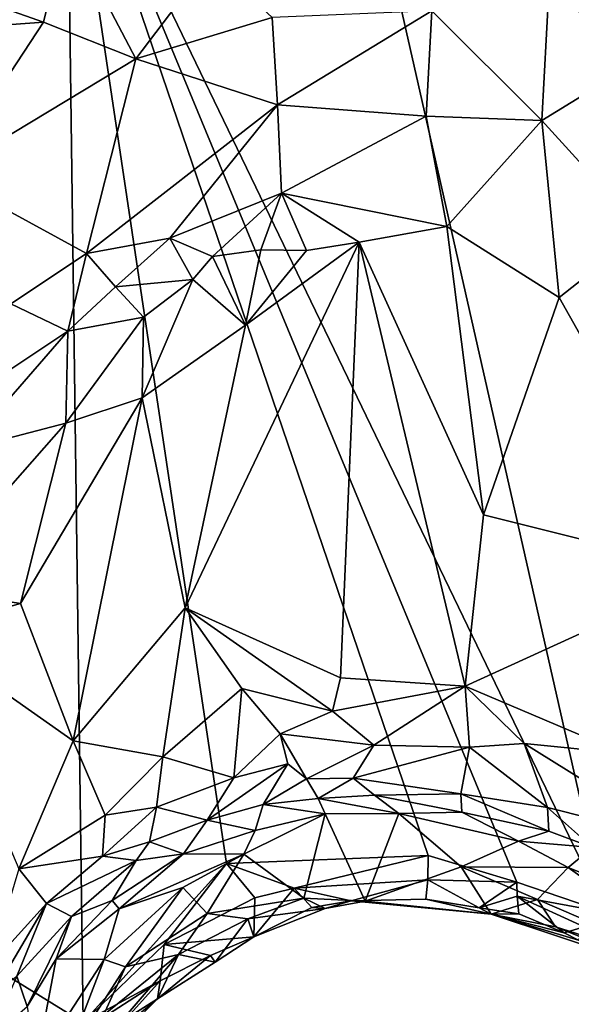
# Model space of a CAD drawing. Units: metres. Extents: x 24.8 to 28.4, y -3.7 to 8.1.
# Drawn here: x 26.2 to 26.5, y 6 to 6.5 of the extents above; entities that cross this region are included whole.
import ezdxf

# ---------------------------------------------------------------- set-up
doc = ezdxf.new("R2010")
doc.units = ezdxf.units.M

msp = doc.modelspace()

# ---------------------------------------------------------------- linework, layer by layer
at = {"layer": '1'}
for points in [[(26.47499, 6.01204, 4.7405), (26.20018, 6.58208, 4.73135), (26.33795, 6.61741, 4.73102)], [(26.47499, 6.01204, 4.7405), (26.33795, 6.61741, 4.73102), (26.45895, 6.60031, 4.73302)], [(25.36087, 6.47929, 4.72534), (26.20018, 6.58208, 4.73135), (26.20846, 5.95585, 4.73888)], [(26.20846, 5.95585, 4.73888), (26.20018, 6.58208, 4.73135), (26.28145, 6.03703, 4.73973)], [(26.47499, 6.01204, 4.7405), (26.42949, 6.02758, 4.74094), (26.20018, 6.58208, 4.73135)], [(26.38438, 6.04112, 4.73926), (26.28145, 6.03703, 4.73973), (26.20018, 6.58208, 4.73135)], [(26.38438, 6.04112, 4.73926), (26.20018, 6.58208, 4.73135), (26.42949, 6.02758, 4.74094)], [(26.19992, 6.51504, 5.40793), (26.12098, 6.48997, 5.42998), (26.18815, 6.46629, 5.37718)], [(26.19992, 6.51504, 5.40793), (26.18815, 6.46629, 5.37718), (26.23537, 6.44758, 5.34688)], [(26.19992, 6.51504, 5.40793), (26.23537, 6.44758, 5.34688), (26.27337, 6.49781, 5.37163)], [(26.23537, 6.44758, 5.34688), (26.30476, 6.46865, 5.34622), (26.27337, 6.49781, 5.37163)], [(26.08064, 6.45835, 5.43508), (26.18815, 6.46629, 5.37718), (26.12098, 6.48997, 5.42998)], [(26.3862, 6.47194, 5.34442), (26.44227, 6.41607, 5.32312), (26.4459, 6.48257, 5.36042)], [(26.44227, 6.41607, 5.32312), (26.49459, 6.44816, 5.35315), (26.4459, 6.48257, 5.36042)], [(26.4459, 6.48257, 5.36042), (26.49459, 6.44816, 5.35315), (26.51774, 6.48078, 5.38226)], [(25.36087, 6.47929, 4.72534), (26.20846, 5.95585, 4.73888), (26.12102, 5.83713, 4.7383)], [(26.30476, 6.46865, 5.34622), (26.30753, 6.42403, 5.32172), (26.3862, 6.47194, 5.34442)], [(26.30753, 6.42403, 5.32172), (26.38327, 6.41824, 5.31609), (26.3862, 6.47194, 5.34442)], [(26.3862, 6.47194, 5.34442), (26.38327, 6.41824, 5.31609), (26.44227, 6.41607, 5.32312)], [(26.18815, 6.46629, 5.37718), (26.08064, 6.45835, 5.43508), (26.13692, 6.38824, 5.35568)], [(26.18815, 6.46629, 5.37718), (26.13692, 6.38824, 5.35568), (26.23537, 6.44758, 5.34688)], [(26.30476, 6.46865, 5.34622), (26.23537, 6.44758, 5.34688), (26.30753, 6.42403, 5.32172)], [(26.23537, 6.44758, 5.34688), (26.13692, 6.38824, 5.35568), (26.21015, 6.34817, 5.30848)], [(26.23537, 6.44758, 5.34688), (26.21015, 6.34817, 5.30848), (26.30753, 6.42403, 5.32172)], [(26.49459, 6.44816, 5.35315), (26.44227, 6.41607, 5.32312), (26.49382, 6.35936, 5.31242)], [(26.21015, 6.34817, 5.30848), (26.25266, 6.35608, 5.30048), (26.30753, 6.42403, 5.32172)], [(26.30753, 6.42403, 5.32172), (26.25266, 6.35608, 5.30048), (26.30963, 6.37902, 5.30327)], [(26.30753, 6.42403, 5.32172), (26.30963, 6.37902, 5.30327), (26.38327, 6.41824, 5.31609)], [(26.38327, 6.41824, 5.31609), (26.30963, 6.37902, 5.30327), (26.3939, 6.362, 5.29473)], [(26.38327, 6.41824, 5.31609), (26.3939, 6.362, 5.29473), (26.44227, 6.41607, 5.32312)], [(26.44227, 6.41607, 5.32312), (26.3939, 6.362, 5.29473), (26.45113, 6.32584, 5.29341)], [(26.44227, 6.41607, 5.32312), (26.45113, 6.32584, 5.29341), (26.49382, 6.35936, 5.31242)], [(26.13692, 6.38824, 5.35568), (26.1715, 6.32248, 5.31321), (26.21015, 6.34817, 5.30848)], [(26.25266, 6.35608, 5.30048), (26.27437, 6.34672, 5.28846), (26.30963, 6.37902, 5.30327)], [(26.30963, 6.37902, 5.30327), (26.27437, 6.34672, 5.28846), (26.29904, 6.35004, 5.28888)], [(26.30963, 6.37902, 5.30327), (26.29904, 6.35004, 5.28888), (26.32236, 6.3498, 5.28689)], [(26.30963, 6.37902, 5.30327), (26.32236, 6.3498, 5.28689), (26.34909, 6.3539, 5.28906)], [(26.30963, 6.37902, 5.30327), (26.34909, 6.3539, 5.28906), (26.3939, 6.362, 5.29473)], [(26.34909, 6.3539, 5.28906), (26.41255, 6.2149, 5.26253), (26.3939, 6.362, 5.29473)], [(26.3939, 6.362, 5.29473), (26.41255, 6.2149, 5.26253), (26.45113, 6.32584, 5.29341)], [(26.45113, 6.32584, 5.29341), (26.53019, 6.18542, 5.28047), (26.49382, 6.35936, 5.31242)], [(26.21015, 6.34817, 5.30848), (26.22491, 6.33113, 5.29295), (26.25266, 6.35608, 5.30048)], [(26.25266, 6.35608, 5.30048), (26.22491, 6.33113, 5.29295), (26.26443, 6.33497, 5.28557)], [(26.25266, 6.35608, 5.30048), (26.26443, 6.33497, 5.28557), (26.27437, 6.34672, 5.28846)], [(26.26045, 6.16742, 5.2519), (26.34909, 6.3539, 5.28906), (26.29115, 6.3117, 5.28275)], [(26.34909, 6.3539, 5.28906), (26.26045, 6.16742, 5.2519), (26.33972, 6.1318, 5.24193)], [(26.32236, 6.3498, 5.28689), (26.29115, 6.3117, 5.28275), (26.34909, 6.3539, 5.28906)], [(26.34909, 6.3539, 5.28906), (26.33972, 6.1318, 5.24193), (26.40319, 6.12744, 5.24492)], [(26.34909, 6.3539, 5.28906), (26.40319, 6.12744, 5.24492), (26.41255, 6.2149, 5.26253)], [(26.27437, 6.34672, 5.28846), (26.29115, 6.3117, 5.28275), (26.29904, 6.35004, 5.28888)], [(26.29904, 6.35004, 5.28888), (26.29115, 6.3117, 5.28275), (26.32236, 6.3498, 5.28689)], [(26.21015, 6.34817, 5.30848), (26.1715, 6.32248, 5.31321), (26.20064, 6.30855, 5.28656)], [(26.21015, 6.34817, 5.30848), (26.20064, 6.30855, 5.28656), (26.22491, 6.33113, 5.29295)], [(26.27437, 6.34672, 5.28846), (26.26443, 6.33497, 5.28557), (26.29115, 6.3117, 5.28275)], [(26.22491, 6.33113, 5.29295), (26.23922, 6.31577, 5.28628), (26.26443, 6.33497, 5.28557)], [(26.26443, 6.33497, 5.28557), (26.23922, 6.31577, 5.28628), (26.23853, 6.27465, 5.28028)], [(26.26443, 6.33497, 5.28557), (26.23853, 6.27465, 5.28028), (26.29115, 6.3117, 5.28275)], [(26.22491, 6.33113, 5.29295), (26.20064, 6.30855, 5.28656), (26.23922, 6.31577, 5.28628)], [(26.45113, 6.32584, 5.29341), (26.41255, 6.2149, 5.26253), (26.53019, 6.18542, 5.28047)], [(26.1715, 6.32248, 5.31321), (26.14999, 6.27487, 5.29128), (26.20064, 6.30855, 5.28656)], [(26.20064, 6.30855, 5.28656), (26.19958, 6.2617, 5.28518), (26.23922, 6.31577, 5.28628)], [(26.23922, 6.31577, 5.28628), (26.19958, 6.2617, 5.28518), (26.23853, 6.27465, 5.28028)], [(26.23853, 6.27465, 5.28028), (26.26045, 6.16742, 5.2519), (26.29115, 6.3117, 5.28275)], [(26.14999, 6.27487, 5.29128), (26.14815, 6.24815, 5.28654), (26.20064, 6.30855, 5.28656)], [(26.20064, 6.30855, 5.28656), (26.14815, 6.24815, 5.28654), (26.19958, 6.2617, 5.28518)], [(26.19958, 6.2617, 5.28518), (26.17646, 6.1697, 5.27031), (26.23853, 6.27465, 5.28028)], [(26.17646, 6.1697, 5.27031), (26.20341, 6.09955, 5.2485), (26.23853, 6.27465, 5.28028)], [(26.23853, 6.27465, 5.28028), (26.20341, 6.09955, 5.2485), (26.26045, 6.16742, 5.2519)], [(26.12584, 6.1778, 5.28933), (26.17646, 6.1697, 5.27031), (26.19958, 6.2617, 5.28518)], [(26.12584, 6.1778, 5.28933), (26.19958, 6.2617, 5.28518), (26.14815, 6.24815, 5.28654)], [(26.41255, 6.2149, 5.26253), (26.40319, 6.12744, 5.24492), (26.53019, 6.18542, 5.28047)], [(26.40319, 6.12744, 5.24492), (26.48409, 6.09311, 5.25268), (26.53019, 6.18542, 5.28047)], [(26.12584, 6.1778, 5.28933), (26.12454, 6.1551, 5.28784), (26.17646, 6.1697, 5.27031)], [(26.17646, 6.1697, 5.27031), (26.12454, 6.1551, 5.28784), (26.20341, 6.09955, 5.2485)], [(26.26045, 6.16742, 5.2519), (26.20341, 6.09955, 5.2485), (26.24911, 6.09147, 5.23483)], [(26.26045, 6.16742, 5.2519), (26.24911, 6.09147, 5.23483), (26.28936, 6.12626, 5.24069)], [(26.26045, 6.16742, 5.2519), (26.28936, 6.12626, 5.24069), (26.33564, 6.11479, 5.2361)], [(26.26045, 6.16742, 5.2519), (26.33564, 6.11479, 5.2361), (26.33972, 6.1318, 5.24193)], [(26.12454, 6.1551, 5.28784), (26.1757, 6.03434, 5.24421), (26.20341, 6.09955, 5.2485)], [(26.33972, 6.1318, 5.24193), (26.33564, 6.11479, 5.2361), (26.40319, 6.12744, 5.24492)], [(26.24911, 6.09147, 5.23483), (26.28518, 6.08066, 5.22), (26.28936, 6.12626, 5.24069)], [(26.28936, 6.12626, 5.24069), (26.28518, 6.08066, 5.22), (26.30884, 6.10318, 5.23087)], [(26.28936, 6.12626, 5.24069), (26.30884, 6.10318, 5.23087), (26.33564, 6.11479, 5.2361)], [(26.33564, 6.11479, 5.2361), (26.35662, 6.09745, 5.22724), (26.40319, 6.12744, 5.24492)], [(26.40319, 6.12744, 5.24492), (26.35662, 6.09745, 5.22724), (26.40548, 6.0963, 5.234)], [(26.40319, 6.12744, 5.24492), (26.40548, 6.0963, 5.234), (26.43334, 6.09824, 5.24152)], [(26.40319, 6.12744, 5.24492), (26.43334, 6.09824, 5.24152), (26.48409, 6.09311, 5.25268)], [(26.30884, 6.10318, 5.23087), (26.35662, 6.09745, 5.22724), (26.33564, 6.11479, 5.2361)], [(26.30884, 6.10318, 5.23087), (26.28518, 6.08066, 5.22), (26.31272, 6.08784, 5.22054)], [(26.30884, 6.10318, 5.23087), (26.31272, 6.08784, 5.22054), (26.32226, 6.0802, 5.21166)], [(26.30884, 6.10318, 5.23087), (26.32226, 6.0802, 5.21166), (26.35662, 6.09745, 5.22724)], [(26.20341, 6.09955, 5.2485), (26.1757, 6.03434, 5.24421), (26.21959, 6.06165, 5.23321)], [(26.20341, 6.09955, 5.2485), (26.21959, 6.06165, 5.23321), (26.24911, 6.09147, 5.23483)], [(26.43334, 6.09824, 5.24152), (26.40548, 6.0963, 5.234), (26.44516, 6.0656, 5.21852)], [(26.43334, 6.09824, 5.24152), (26.51341, 6.0485, 5.23755), (26.48409, 6.09311, 5.25268)], [(26.43334, 6.09824, 5.24152), (26.44516, 6.0656, 5.21852), (26.51341, 6.0485, 5.23755)], [(26.35662, 6.09745, 5.22724), (26.32226, 6.0802, 5.21166), (26.34617, 6.08059, 5.21017)], [(26.35662, 6.09745, 5.22724), (26.34617, 6.08059, 5.21017), (26.40548, 6.0963, 5.234)], [(26.40548, 6.0963, 5.234), (26.34617, 6.08059, 5.21017), (26.40107, 6.07259, 5.20752)], [(26.40548, 6.0963, 5.234), (26.40107, 6.07259, 5.20752), (26.44516, 6.0656, 5.21852)], [(26.21959, 6.06165, 5.23321), (26.24582, 6.06569, 5.22321), (26.24911, 6.09147, 5.23483)], [(26.24911, 6.09147, 5.23483), (26.24582, 6.06569, 5.22321), (26.28518, 6.08066, 5.22)], [(26.28518, 6.08066, 5.22), (26.27171, 6.05909, 5.20078), (26.31272, 6.08784, 5.22054)], [(26.31272, 6.08784, 5.22054), (26.27171, 6.05909, 5.20078), (26.3002, 6.0671, 5.1957)], [(26.31272, 6.08784, 5.22054), (26.3002, 6.0671, 5.1957), (26.32226, 6.0802, 5.21166)], [(26.24582, 6.06569, 5.22321), (26.27171, 6.05909, 5.20078), (26.28518, 6.08066, 5.22)], [(26.32226, 6.0802, 5.21166), (26.3002, 6.0671, 5.1957), (26.32819, 6.07022, 5.18845)], [(26.32226, 6.0802, 5.21166), (26.32819, 6.07022, 5.18845), (26.34617, 6.08059, 5.21017)], [(26.34617, 6.08059, 5.21017), (26.32819, 6.07022, 5.18845), (26.35703, 6.07186, 5.19152)], [(26.34617, 6.08059, 5.21017), (26.35703, 6.07186, 5.19152), (26.40107, 6.07259, 5.20752)], [(26.40107, 6.07259, 5.20752), (26.35703, 6.07186, 5.19152), (26.40159, 6.06319, 5.18424)], [(26.40107, 6.07259, 5.20752), (26.40159, 6.06319, 5.18424), (26.44588, 6.05348, 5.19485)], [(26.44516, 6.0656, 5.21852), (26.40107, 6.07259, 5.20752), (26.44588, 6.05348, 5.19485)], [(26.3002, 6.0671, 5.1957), (26.33191, 6.06239, 5.154), (26.32819, 6.07022, 5.18845)], [(26.32819, 6.07022, 5.18845), (26.36934, 6.0626, 5.15581), (26.35703, 6.07186, 5.19152)], [(26.32819, 6.07022, 5.18845), (26.33191, 6.06239, 5.154), (26.36934, 6.0626, 5.15581)], [(26.35703, 6.07186, 5.19152), (26.36934, 6.0626, 5.15581), (26.40159, 6.06319, 5.18424)], [(26.21959, 6.06165, 5.23321), (26.21822, 6.0408, 5.22259), (26.24582, 6.06569, 5.22321)], [(26.24582, 6.06569, 5.22321), (26.21822, 6.0408, 5.22259), (26.2423, 6.04807, 5.20999)], [(26.24582, 6.06569, 5.22321), (26.2423, 6.04807, 5.20999), (26.27171, 6.05909, 5.20078)], [(26.27171, 6.05909, 5.20078), (26.29608, 6.05388, 5.14888), (26.3002, 6.0671, 5.1957)], [(26.3002, 6.0671, 5.1957), (26.29608, 6.05388, 5.14888), (26.33191, 6.06239, 5.154)], [(26.33191, 6.06239, 5.154), (26.35226, 6.01782, 4.78177), (26.36934, 6.0626, 5.15581)], [(26.36934, 6.0626, 5.15581), (26.35226, 6.01782, 4.78177), (26.40126, 6.03531, 4.96106)], [(26.36934, 6.0626, 5.15581), (26.43045, 6.04841, 5.13912), (26.40159, 6.06319, 5.18424)], [(26.36934, 6.0626, 5.15581), (26.40126, 6.03531, 4.96106), (26.43045, 6.04841, 5.13912)], [(26.40159, 6.06319, 5.18424), (26.43045, 6.04841, 5.13912), (26.44588, 6.05348, 5.19485)], [(26.44588, 6.05348, 5.19485), (26.46818, 6.04521, 5.20056), (26.44516, 6.0656, 5.21852)], [(26.51341, 6.0485, 5.23755), (26.44516, 6.0656, 5.21852), (26.46818, 6.04521, 5.20056)], [(26.1757, 6.03434, 5.24421), (26.21822, 6.0408, 5.22259), (26.21959, 6.06165, 5.23321)], [(26.2423, 6.04807, 5.20999), (26.25952, 6.04193, 5.16396), (26.27171, 6.05909, 5.20078)], [(26.27171, 6.05909, 5.20078), (26.25952, 6.04193, 5.16396), (26.29608, 6.05388, 5.14888)], [(26.29608, 6.05388, 5.14888), (26.29028, 6.04179, 5.05515), (26.33191, 6.06239, 5.154)], [(26.29028, 6.04179, 5.05515), (26.32087, 6.01941, 4.81677), (26.33191, 6.06239, 5.154)], [(26.33191, 6.06239, 5.154), (26.32087, 6.01941, 4.81677), (26.35226, 6.01782, 4.78177)], [(26.25952, 6.04193, 5.16396), (26.29028, 6.04179, 5.05515), (26.29608, 6.05388, 5.14888)], [(26.44588, 6.05348, 5.19485), (26.43045, 6.04841, 5.13912), (26.46818, 6.04521, 5.20056)], [(26.21822, 6.0408, 5.22259), (26.23548, 6.03849, 5.20081), (26.2423, 6.04807, 5.20999)], [(26.23548, 6.03849, 5.20081), (26.25952, 6.04193, 5.16396), (26.2423, 6.04807, 5.20999)], [(26.40126, 6.03531, 4.96106), (26.45571, 6.03503, 5.09737), (26.43045, 6.04841, 5.13912)], [(26.43045, 6.04841, 5.13912), (26.45571, 6.03503, 5.09737), (26.46818, 6.04521, 5.20056)], [(26.45571, 6.03503, 5.09737), (26.53425, 6.00311, 5.15104), (26.46818, 6.04521, 5.20056)], [(26.18973, 6.01663, 5.22595), (26.21822, 6.0408, 5.22259), (26.1757, 6.03434, 5.24421)], [(26.21822, 6.0408, 5.22259), (26.18973, 6.01663, 5.22595), (26.23548, 6.03849, 5.20081)], [(26.18973, 6.01663, 5.22595), (26.20254, 6.00992, 5.19681), (26.23548, 6.03849, 5.20081)], [(26.20254, 6.00992, 5.19681), (26.22331, 6.01814, 5.16244), (26.23548, 6.03849, 5.20081)], [(26.22681, 6.01393, 5.11757), (26.25952, 6.04193, 5.16396), (26.22331, 6.01814, 5.16244)], [(26.23548, 6.03849, 5.20081), (26.22331, 6.01814, 5.16244), (26.25952, 6.04193, 5.16396)], [(26.25952, 6.04193, 5.16396), (26.22681, 6.01393, 5.11757), (26.29028, 6.04179, 5.05515)], [(26.22681, 6.01393, 5.11757), (26.2592, 6.02485, 5.03853), (26.29028, 6.04179, 5.05515)], [(26.2592, 6.02485, 5.03853), (26.27174, 6.01156, 4.8906), (26.29028, 6.04179, 5.05515)], [(26.27174, 6.01156, 4.8906), (26.32087, 6.01941, 4.81677), (26.29028, 6.04179, 5.05515)], [(26.31611, 6.02444, 4.74216), (26.28145, 6.03703, 4.73973), (26.38438, 6.04112, 4.73926)], [(26.31611, 6.02444, 4.74216), (26.38438, 6.04112, 4.73926), (26.38423, 6.02866, 4.74324)], [(26.38423, 6.02866, 4.74324), (26.38438, 6.04112, 4.73926), (26.42949, 6.02758, 4.74094)], [(26.1757, 6.03434, 5.24421), (26.16065, 5.98458, 5.23034), (26.18973, 6.01663, 5.22595)], [(26.2498, 5.99565, 4.74016), (26.20846, 5.95585, 4.73888), (26.28145, 6.03703, 4.73973)], [(26.2498, 5.99565, 4.74016), (26.28145, 6.03703, 4.73973), (26.29603, 6.01945, 4.74334)], [(26.29603, 6.01945, 4.74334), (26.28145, 6.03703, 4.73973), (26.31611, 6.02444, 4.74216)], [(26.35226, 6.01782, 4.78177), (26.41639, 6.01115, 4.76773), (26.40126, 6.03531, 4.96106)], [(26.40126, 6.03531, 4.96106), (26.41639, 6.01115, 4.76773), (26.44013, 6.01867, 4.90988)], [(26.40126, 6.03531, 4.96106), (26.44013, 6.01867, 4.90988), (26.45571, 6.03503, 5.09737)], [(26.45571, 6.03503, 5.09737), (26.44013, 6.01867, 4.90988), (26.53712, 5.97685, 4.9495)], [(26.45571, 6.03503, 5.09737), (26.53712, 5.97685, 4.9495), (26.53425, 6.00311, 5.15104)], [(26.34501, 6.01801, 4.74971), (26.31611, 6.02444, 4.74216), (26.38423, 6.02866, 4.74324)], [(26.38309, 6.0189, 4.75244), (26.34501, 6.01801, 4.74971), (26.38423, 6.02866, 4.74324)], [(26.38309, 6.0189, 4.75244), (26.38423, 6.02866, 4.74324), (26.41033, 6.01437, 4.7475)], [(26.38423, 6.02866, 4.74324), (26.42949, 6.02758, 4.74094), (26.41033, 6.01437, 4.7475)], [(26.41033, 6.01437, 4.7475), (26.42949, 6.02758, 4.74094), (26.4298, 6.0204, 4.74387)], [(26.4298, 6.0204, 4.74387), (26.42949, 6.02758, 4.74094), (26.47499, 6.01204, 4.7405)], [(26.21914, 5.98812, 5.01809), (26.23002, 5.98423, 4.92737), (26.2592, 6.02485, 5.03853)], [(26.21914, 5.98812, 5.01809), (26.2592, 6.02485, 5.03853), (26.22681, 6.01393, 5.11757)], [(26.2592, 6.02485, 5.03853), (26.23002, 5.98423, 4.92737), (26.27174, 6.01156, 4.8906)], [(26.29547, 5.99961, 4.75221), (26.29603, 6.01945, 4.74334), (26.31611, 6.02444, 4.74216)], [(26.29547, 5.99961, 4.75221), (26.31611, 6.02444, 4.74216), (26.32506, 6.01458, 4.7553)], [(26.32506, 6.01458, 4.7553), (26.31611, 6.02444, 4.74216), (26.34501, 6.01801, 4.74971)], [(26.19462, 5.98845, 5.16002), (26.22681, 6.01393, 5.11757), (26.22331, 6.01814, 5.16244)], [(26.20254, 6.00992, 5.19681), (26.19462, 5.98845, 5.16002), (26.22331, 6.01814, 5.16244)], [(26.2498, 5.99565, 4.74016), (26.29603, 6.01945, 4.74334), (26.29547, 5.99961, 4.75221)], [(26.27174, 6.01156, 4.8906), (26.29241, 6.00876, 4.80581), (26.32087, 6.01941, 4.81677)], [(26.32087, 6.01941, 4.81677), (26.29241, 6.00876, 4.80581), (26.33179, 6.01402, 4.75999)], [(26.32087, 6.01941, 4.81677), (26.33179, 6.01402, 4.75999), (26.35226, 6.01782, 4.78177)], [(26.32506, 6.01458, 4.7553), (26.34501, 6.01801, 4.74971), (26.33179, 6.01402, 4.75999)], [(26.35226, 6.01782, 4.78177), (26.33179, 6.01402, 4.75999), (26.34501, 6.01801, 4.74971)], [(26.34501, 6.01801, 4.74971), (26.38309, 6.0189, 4.75244), (26.41639, 6.01115, 4.76773)], [(26.35226, 6.01782, 4.78177), (26.34501, 6.01801, 4.74971), (26.41639, 6.01115, 4.76773)], [(26.41033, 6.01437, 4.7475), (26.41639, 6.01115, 4.76773), (26.38309, 6.0189, 4.75244)], [(26.41033, 6.01437, 4.7475), (26.4298, 6.0204, 4.74387), (26.4306, 6.01136, 4.75159)], [(26.44013, 6.01867, 4.90988), (26.41639, 6.01115, 4.76773), (26.44928, 6.00468, 4.81895)], [(26.4306, 6.01136, 4.75159), (26.4298, 6.0204, 4.74387), (26.45371, 6.00161, 4.74881)], [(26.45371, 6.00161, 4.74881), (26.4298, 6.0204, 4.74387), (26.46386, 6.00473, 4.74477)], [(26.4298, 6.0204, 4.74387), (26.47499, 6.01204, 4.7405), (26.46386, 6.00473, 4.74477)], [(26.44013, 6.01867, 4.90988), (26.44928, 6.00468, 4.81895), (26.53712, 5.97685, 4.9495)], [(26.16065, 5.98458, 5.23034), (26.1627, 5.97086, 5.21543), (26.18973, 6.01663, 5.22595)], [(26.18973, 6.01663, 5.22595), (26.1627, 5.97086, 5.21543), (26.17465, 5.97963, 5.20156)], [(26.18973, 6.01663, 5.22595), (26.17465, 5.97963, 5.20156), (26.20254, 6.00992, 5.19681)], [(26.19462, 5.98845, 5.16002), (26.21914, 5.98812, 5.01809), (26.22681, 6.01393, 5.11757)], [(26.29241, 6.00876, 4.80581), (26.29547, 5.99961, 4.75221), (26.33179, 6.01402, 4.75999)], [(26.29547, 5.99961, 4.75221), (26.32506, 6.01458, 4.7553), (26.33179, 6.01402, 4.75999)], [(26.41639, 6.01115, 4.76773), (26.41033, 6.01437, 4.7475), (26.4306, 6.01136, 4.75159)], [(26.17465, 5.97963, 5.20156), (26.17996, 5.96403, 5.14668), (26.20254, 6.00992, 5.19681)], [(26.17996, 5.96403, 5.14668), (26.19462, 5.98845, 5.16002), (26.20254, 6.00992, 5.19681)], [(26.23002, 5.98423, 4.92737), (26.25699, 5.9906, 4.81755), (26.27174, 6.01156, 4.8906)], [(26.27174, 6.01156, 4.8906), (26.25699, 5.9906, 4.81755), (26.29241, 6.00876, 4.80581)], [(26.25699, 5.9906, 4.81755), (26.27581, 5.98669, 4.76347), (26.29241, 6.00876, 4.80581)], [(26.27581, 5.98669, 4.76347), (26.29547, 5.99961, 4.75221), (26.29241, 6.00876, 4.80581)], [(26.41639, 6.01115, 4.76773), (26.4306, 6.01136, 4.75159), (26.45371, 6.00161, 4.74881)], [(26.41639, 6.01115, 4.76773), (26.45371, 6.00161, 4.74881), (26.46093, 5.99789, 4.75681)], [(26.44928, 6.00468, 4.81895), (26.41639, 6.01115, 4.76773), (26.51435, 5.97875, 4.75578)], [(26.41639, 6.01115, 4.76773), (26.46093, 5.99789, 4.75681), (26.51435, 5.97875, 4.75578)], [(26.44928, 6.00468, 4.81895), (26.51435, 5.97875, 4.75578), (26.53712, 5.97685, 4.9495)], [(26.46093, 5.99789, 4.75681), (26.45371, 6.00161, 4.74881), (26.46386, 6.00473, 4.74477)], [(26.27339, 5.99013, 4.74981), (26.2498, 5.99565, 4.74016), (26.29547, 5.99961, 4.75221)], [(26.27581, 5.98669, 4.76347), (26.27339, 5.99013, 4.74981), (26.29547, 5.99961, 4.75221)], [(26.24776, 5.97716, 4.74495), (26.20846, 5.95585, 4.73888), (26.2498, 5.99565, 4.74016)], [(26.24776, 5.97716, 4.74495), (26.2498, 5.99565, 4.74016), (26.27339, 5.99013, 4.74981)], [(26.17996, 5.96403, 5.14668), (26.18445, 5.93471, 5.00295), (26.19462, 5.98845, 5.16002)], [(26.19462, 5.98845, 5.16002), (26.18445, 5.93471, 5.00295), (26.21914, 5.98812, 5.01809)], [(26.18445, 5.93471, 5.00295), (26.19934, 5.93621, 4.89796), (26.21914, 5.98812, 5.01809)], [(26.21914, 5.98812, 5.01809), (26.19934, 5.93621, 4.89796), (26.23002, 5.98423, 4.92737)], [(26.21877, 5.95963, 4.86481), (26.22728, 5.95593, 4.81245), (26.25699, 5.9906, 4.81755)], [(26.23002, 5.98423, 4.92737), (26.21877, 5.95963, 4.86481), (26.25699, 5.9906, 4.81755)], [(26.22728, 5.95593, 4.81245), (26.24639, 5.96796, 4.76544), (26.25699, 5.9906, 4.81755)], [(26.27581, 5.98669, 4.76347), (26.25699, 5.9906, 4.81755), (26.24639, 5.96796, 4.76544)], [(26.24639, 5.96796, 4.76544), (26.24776, 5.97716, 4.74495), (26.27339, 5.99013, 4.74981)], [(26.24639, 5.96796, 4.76544), (26.27339, 5.99013, 4.74981), (26.27581, 5.98669, 4.76347)], [(26.21877, 5.95963, 4.86481), (26.23002, 5.98423, 4.92737), (26.19934, 5.93621, 4.89796)], [(26.17465, 5.97963, 5.20156), (26.16057, 5.94746, 5.18897), (26.17996, 5.96403, 5.14668)], [(26.22129, 5.96011, 4.74136), (26.20846, 5.95585, 4.73888), (26.24776, 5.97716, 4.74495)], [(26.21875, 5.94497, 4.75214), (26.24776, 5.97716, 4.74495), (26.24639, 5.96796, 4.76544)], [(26.24776, 5.97716, 4.74495), (26.21875, 5.94497, 4.75214), (26.22129, 5.96011, 4.74136)], [(26.22061, 5.94194, 4.78334), (26.21875, 5.94497, 4.75214), (26.24639, 5.96796, 4.76544)], [(26.22728, 5.95593, 4.81245), (26.22061, 5.94194, 4.78334), (26.24639, 5.96796, 4.76544)]]:
    msp.add_3dface(points, dxfattribs=at)

doc.saveas('drawing.dxf')
